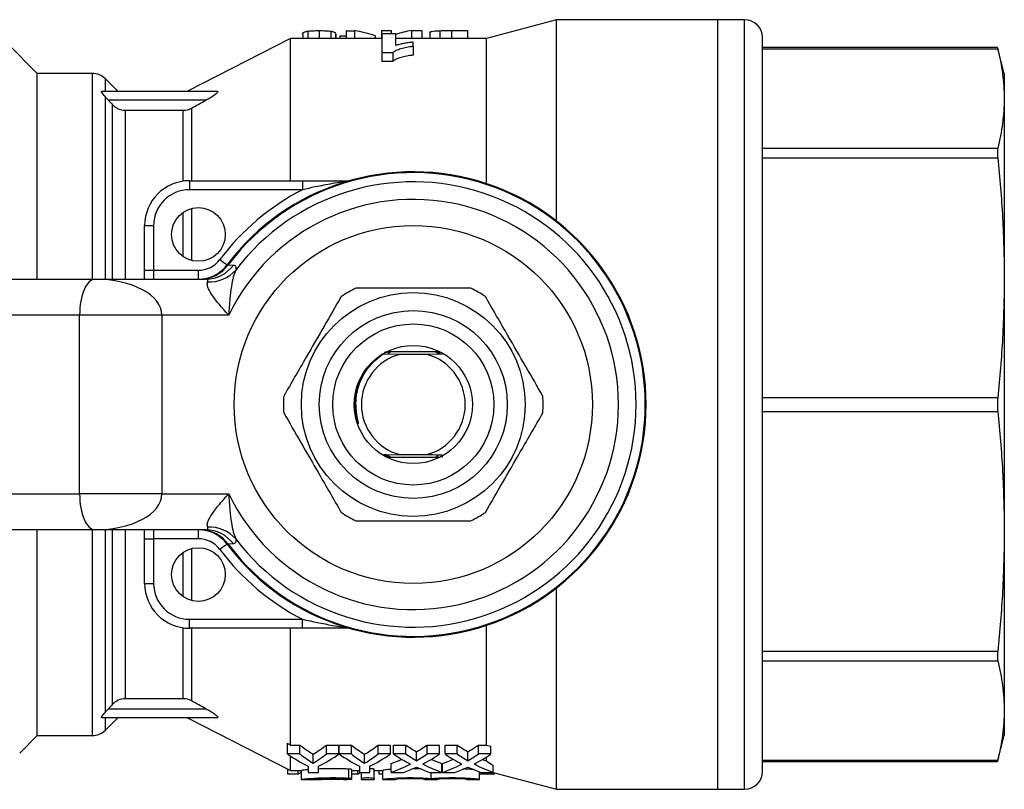
# Model space of a CAD drawing. Extents: x 132 to 275, y 86 to 263.
# Drawn here: x 220 to 275, y 89 to 132 of the extents above; entities that cross this region are included whole.
import ezdxf

# ---------------------------------------------------------------- set-up
doc = ezdxf.new("R2010")
doc.units = 0
doc.layers.get('0').update_dxf_attribs({"linetype": 'CONTINUOUS'})

msp = doc.modelspace()

# ---------------------------------------------------------------- linework, layer by layer
at = {"color": 7, "linetype": 'CONTINUOUS'}
for p, q in [((249.909, 132.19), (245.991, 131.14)), ((258.909, 132.19), (249.909, 132.19)), ((249.909, 120.937), (249.909, 132.19)), ((260.409, 132.19), (258.909, 132.19)), ((258.909, 89.19), (258.909, 132.19)), ((236.013, 131.549), (236.013, 131.14)), ((236.656, 131.58), (236.656, 131.14)), ((237.298, 131.549), (237.298, 131.14)), ((238.159, 131.576), (238.159, 131.14)), ((238.159, 131.576), (238.626, 131.576)), ((238.626, 131.576), (238.626, 131.14)), ((240.134, 131.58), (240.134, 131.14)), ((240.134, 131.58), (240.672, 131.58)), ((240.926, 131.399), (240.157, 131.399)), ((240.157, 131.399), (240.157, 130.356)), ((240.672, 131.58), (240.672, 131.399)), ((240.926, 130.747), (240.926, 131.399)), ((241.814, 131.58), (241.814, 131.14)), ((241.814, 131.58), (242.377, 131.58)), ((242.377, 131.58), (242.377, 131.14)), ((242.826, 131.467), (242.826, 131.14)), ((243.382, 131.576), (243.382, 131.14)), ((244.043, 131.58), (244.935, 131.58)), ((244.935, 131.58), (244.935, 131.14)), ((235.059, 131.14), (229.309, 128.19)), ((240.157, 131.14), (235.059, 131.14)), ((235.059, 123.19), (235.059, 131.14)), ((235.736, 131.365), (235.736, 131.14)), ((237.576, 131.14), (237.576, 131.364)), ((237.8, 131.29), (237.8, 131.14)), ((237.8, 131.29), (238.159, 131.29)), ((239.775, 131.29), (239.775, 131.14)), ((245.991, 131.14), (240.926, 131.14)), ((241.9, 130.707), (241.9, 130.932)), ((245.991, 123.033), (245.991, 131.14)), ((261.409, 110.69), (261.409, 131.19)), ((220.909, 129.19), (219.266, 130.834)), ((240.157, 130.356), (240.774, 130.356)), ((240.157, 130.356), (240.157, 129.856)), ((240.774, 130.356), (240.774, 129.856)), ((241.9, 130.707), (241.9, 130.207)), ((274.525, 130.632), (261.409, 130.632)), ((261.409, 130.556), (274.542, 130.556)), ((274.909, 129.19), (274.523, 130.632)), ((240.774, 129.856), (240.157, 129.856)), ((223.995, 129.19), (220.909, 129.19)), ((220.909, 117.69), (220.909, 129.19)), ((225.409, 128.19), (224.702, 128.897)), ((274.909, 129.19), (274.909, 127.782)), ((224.532, 128.19), (230.954, 128.19)), ((230.338, 127.69), (224.882, 127.69)), ((274.909, 127.782), (274.909, 117.77)), ((225.824, 127.129), (229.068, 127.129)), ((261.409, 125.008), (274.542, 125.008)), ((261.409, 124.467), (274.542, 124.467)), ((229.409, 123.19), (229.409, 122.69)), ((229.409, 123.19), (235.725, 123.19)), ((235.725, 123.19), (235.725, 122.69)), ((235.725, 122.69), (229.409, 122.69)), ((226.909, 120.69), (227.409, 120.69)), ((226.909, 118.19), (226.909, 120.69)), ((227.409, 120.69), (227.409, 118.19)), ((231.509, 118.49), (231.576, 118.502)), ((231.576, 118.502), (231.87, 118.482)), ((211.977, 117.69), (224.144, 117.69)), ((224.144, 117.69), (230.314, 117.69)), ((226.909, 117.69), (226.909, 118.19)), ((226.909, 118.19), (227.409, 118.19)), ((227.409, 118.19), (227.409, 117.69)), ((227.409, 118.19), (229.909, 118.19)), ((229.909, 117.69), (229.909, 118.19)), ((274.909, 117.77), (274.909, 103.61)), ((223.278, 115.69), (213.509, 115.69)), ((223.278, 105.69), (223.278, 115.69)), ((227.874, 115.69), (223.278, 115.69)), ((227.874, 115.69), (227.874, 105.69)), ((231.603, 115.69), (227.874, 115.69)), ((239.809, 113.193), (240.197, 113.496)), ((240.242, 113.5), (240.134, 113.501)), ((240.147, 113.516), (240.27, 113.516)), ((241.154, 113.49), (240.197, 113.496)), ((240.197, 113.496), (240.236, 113.496)), ((240.424, 113.6), (240.292, 113.601)), ((240.367, 113.636), (240.497, 113.637)), ((243.388, 113.64), (240.43, 113.64)), ((240.514, 113.56), (240.573, 113.598)), ((240.555, 113.579), (240.616, 113.617)), ((242.664, 113.49), (241.154, 113.49)), ((243.536, 113.496), (242.664, 113.49)), ((243.151, 113.639), (243.22, 113.6)), ((243.196, 113.62), (243.263, 113.581)), ((243.24, 113.6), (243.304, 113.561)), ((243.282, 113.581), (243.343, 113.542)), ((243.315, 113.64), (243.349, 113.639)), ((243.323, 113.561), (243.382, 113.523)), ((243.356, 113.62), (243.389, 113.619)), ((243.396, 113.6), (243.427, 113.6)), ((243.508, 113.54), (243.589, 113.539)), ((261.409, 111.073), (274.542, 111.073)), ((261.409, 90.19), (261.409, 110.69)), ((261.409, 110.307), (274.542, 110.307)), ((238.745, 109.861), (238.791, 109.716)), ((240.247, 107.884), (241.154, 107.89)), ((240.442, 107.77), (240.411, 107.771)), ((240.476, 107.829), (240.418, 107.867)), ((240.516, 107.809), (240.456, 107.847)), ((240.558, 107.79), (240.495, 107.828)), ((240.6, 107.77), (240.535, 107.809)), ((241.154, 107.89), (242.664, 107.89)), ((243.238, 107.789), (243.18, 107.753)), ((243.285, 107.811), (243.224, 107.773)), ((243.414, 107.79), (243.55, 107.789)), ((240.43, 107.74), (243.388, 107.74)), ((240.483, 107.75), (240.45, 107.751)), ((213.509, 105.69), (223.278, 105.69)), ((227.874, 105.69), (223.278, 105.69)), ((227.874, 105.69), (231.603, 105.69)), ((224.144, 103.69), (211.977, 103.69)), ((220.909, 92.19), (220.909, 103.69)), ((230.314, 103.69), (224.144, 103.69)), ((226.909, 103.19), (226.909, 103.69)), ((227.409, 103.69), (227.409, 103.19)), ((229.909, 103.19), (229.909, 103.69)), ((274.909, 103.61), (274.909, 93.598)), ((226.909, 103.19), (227.409, 103.19)), ((226.909, 100.69), (226.909, 103.19)), ((229.909, 103.19), (227.409, 103.19)), ((227.409, 103.19), (227.409, 100.69)), ((231.576, 102.878), (231.509, 102.89)), ((231.87, 102.898), (231.576, 102.878)), ((226.909, 100.69), (227.409, 100.69)), ((249.909, 89.19), (249.909, 100.443)), ((229.409, 98.69), (235.725, 98.69)), ((229.409, 98.19), (229.409, 98.69)), ((235.725, 98.19), (235.725, 98.69)), ((235.725, 98.19), (229.409, 98.19)), ((235.059, 91.665), (235.059, 98.19)), ((245.991, 91.665), (245.991, 98.347)), ((261.409, 96.913), (274.542, 96.913)), ((261.409, 96.372), (274.542, 96.372)), ((229.068, 94.251), (225.824, 94.251)), ((224.882, 93.69), (230.338, 93.69)), ((274.909, 93.598), (274.909, 92.19)), ((230.954, 93.19), (224.532, 93.19)), ((224.702, 92.483), (225.409, 93.19)), ((229.309, 93.19), (235.059, 90.24)), ((219.933, 91.214), (220.909, 92.19)), ((220.909, 92.19), (223.995, 92.19)), ((274.523, 90.748), (274.909, 92.19)), ((234.887, 91.165), (234.887, 91.76)), ((235.059, 91.665), (235.578, 91.665)), ((235.578, 91.165), (235.578, 91.665)), ((237.068, 91.665), (237.759, 91.665)), ((237.068, 91.165), (237.068, 91.665)), ((237.759, 91.165), (237.759, 91.665)), ((237.769, 91.665), (238.449, 91.665)), ((237.769, 91.165), (237.769, 91.665)), ((238.449, 91.165), (238.449, 91.665)), ((239.94, 91.665), (240.631, 91.665)), ((239.94, 91.165), (239.94, 91.665)), ((240.631, 91.165), (240.631, 91.665)), ((240.81, 91.665), (241.496, 91.665)), ((240.81, 91.165), (240.81, 91.665)), ((241.496, 91.165), (241.496, 91.665)), ((242.089, 90.789), (242.089, 91.289)), ((242.682, 91.665), (243.368, 91.665)), ((242.682, 91.165), (242.682, 91.665)), ((243.368, 91.165), (243.368, 91.665)), ((243.682, 91.665), (244.367, 91.665)), ((243.682, 91.165), (243.682, 91.665)), ((244.367, 91.165), (244.367, 91.665)), ((244.961, 90.789), (244.961, 91.289)), ((245.554, 91.665), (245.991, 91.665)), ((245.554, 91.165), (245.554, 91.665)), ((245.991, 91.665), (246.239, 91.593)), ((246.239, 91.165), (246.239, 91.593)), ((235.578, 91.165), (234.887, 91.165)), ((235.059, 90.24), (235.059, 91.047)), ((236.321, 90.653), (236.321, 91.153)), ((237.759, 91.165), (237.068, 91.165)), ((238.449, 91.165), (237.769, 91.165)), ((239.193, 90.653), (239.193, 91.153)), ((240.631, 91.165), (239.94, 91.165)), ((241.496, 91.165), (240.81, 91.165)), ((243.368, 91.165), (242.682, 91.165)), ((244.367, 91.165), (243.682, 91.165)), ((246.239, 91.165), (245.554, 91.165)), ((245.991, 90.78), (245.991, 91)), ((261.409, 90.824), (274.542, 90.824)), ((261.409, 90.748), (274.525, 90.748)), ((234.909, 90.042), (234.909, 90.317)), ((235.059, 90.24), (235.702, 90.24)), ((235.48, 90.042), (235.48, 90.24)), ((235.654, 90.243), (235.654, 89.74)), ((236.031, 90.486), (236.031, 90.135)), ((236.614, 90.135), (236.614, 90.485)), ((238.315, 89.818), (238.315, 90.318)), ((238.483, 89.794), (238.483, 90.294)), ((238.483, 90.24), (238.903, 90.24)), ((238.817, 90.042), (238.817, 90.24)), ((238.903, 90.486), (238.903, 90.135)), ((239.486, 90.135), (239.486, 90.485)), ((239.715, 89.81), (239.715, 90.31)), ((239.715, 90.24), (240.215, 90.24)), ((240.007, 90.042), (240.007, 90.24)), ((240.215, 89.747), (240.215, 90.247)), ((240.675, 90.135), (240.675, 90.635)), ((243.502, 90.135), (243.502, 90.635)), ((243.547, 90.135), (243.547, 90.635)), ((245.602, 89.747), (245.602, 90.166)), ((246.374, 90.135), (246.374, 90.53)), ((235.48, 90.042), (234.909, 90.042)), ((235.654, 89.74), (236.404, 89.74)), ((235.697, 89.741), (235.662, 89.74)), ((236.031, 90.135), (236.614, 90.135)), ((238.817, 90.042), (238.483, 90.042)), ((238.483, 89.76), (238.483, 89.793)), ((238.903, 90.135), (239.486, 90.135)), ((239.015, 89.81), (239.015, 90.135)), ((239.015, 89.74), (239.015, 89.81)), ((239.015, 89.74), (239.715, 89.74)), ((239.715, 89.81), (239.715, 89.74)), ((240.215, 90.042), (240.007, 90.042)), ((240.215, 89.74), (240.215, 89.747)), ((240.215, 89.74), (240.915, 89.74)), ((240.675, 90.135), (241.361, 90.135)), ((240.915, 89.747), (240.915, 89.74)), ((242.559, 89.74), (242.559, 89.747)), ((242.559, 89.74), (243.259, 89.74)), ((242.817, 90.135), (243.502, 90.135)), ((242.909, 89.795), (242.909, 90.135)), ((243.259, 89.747), (243.259, 89.74)), ((243.547, 90.135), (244.233, 90.135)), ((244.902, 89.74), (244.902, 89.747)), ((244.902, 89.74), (245.602, 89.74)), ((246.45, 90.042), (245.602, 90.042)), ((245.602, 89.747), (245.602, 89.74)), ((245.688, 90.135), (246.374, 90.135)), ((246.374, 90.137), (249.909, 89.19)), ((246.45, 90.042), (246.45, 90.117)), ((249.909, 89.19), (258.909, 89.19)), ((258.909, 89.19), (260.409, 89.19))]:
    msp.add_line(p, q, dxfattribs=at)
at = {"color": 8, "linetype": 'CONTINUOUS'}
for p, q in [((260.409, 110.69), (260.409, 132.19)), ((244.043, 131.58), (244.043, 131.14)), ((237.576, 131.366), (237.576, 131.14)), ((224.702, 128.897), (224.702, 128.19)), ((224.702, 127.895), (224.702, 117.69)), ((225.116, 117.69), (225.116, 127.441)), ((225.824, 127.129), (225.824, 117.69)), ((229.068, 123.167), (229.068, 127.129)), ((229.524, 127.247), (229.524, 123.19)), ((229.524, 121.64), (229.524, 118.74)), ((229.068, 118.948), (229.068, 121.432)), ((260.409, 89.19), (260.409, 110.69)), ((224.702, 103.69), (224.702, 93.485)), ((225.116, 93.939), (225.116, 103.69)), ((225.824, 103.69), (225.824, 94.251)), ((229.068, 99.948), (229.068, 102.432)), ((229.524, 102.64), (229.524, 99.74)), ((229.068, 94.251), (229.068, 98.213)), ((229.524, 98.19), (229.524, 94.133)), ((224.702, 93.19), (224.702, 92.483)), ((237.951, 89.749), (237.951, 89.775))]:
    msp.add_line(p, q, dxfattribs=at)
at = {"color": 8, "linetype": 'CONTINUOUS', "flags": 128}
for points in [[(223.995, 128.19), (223.995, 128.625), (223.995, 128.938), (223.995, 129.127), (223.995, 129.19)], [(223.995, 117.69), (223.995, 119.077), (223.995, 120.456), (223.995, 121.762), (223.995, 122.988), (223.995, 124.124), (223.995, 125.162), (223.995, 126.094), (223.995, 126.913), (223.995, 127.613), (223.995, 128.19)], [(223.995, 93.19), (223.995, 93.767), (223.995, 94.467), (223.995, 95.286), (223.995, 96.218), (223.995, 97.256), (223.995, 98.392), (223.995, 99.618), (223.995, 100.924), (223.995, 102.303), (223.995, 103.69)], [(223.995, 92.19), (223.995, 92.253), (223.995, 92.442), (223.995, 92.755), (223.995, 93.19)]]:
    msp.add_lwpolyline(points, dxfattribs=at)
at = {"color": 7, "linetype": 'CONTINUOUS', "flags": 128}
for points in [[(231.109, 118.79), (231.187, 118.731), (231.262, 118.675), (231.332, 118.623), (231.392, 118.578), (231.442, 118.541), (231.479, 118.513), (231.502, 118.496), (231.509, 118.49)], [(231.509, 102.89), (231.502, 102.884), (231.479, 102.867), (231.442, 102.839), (231.392, 102.802), (231.332, 102.757), (231.262, 102.705), (231.187, 102.649), (231.109, 102.59)]]:
    msp.add_lwpolyline(points, dxfattribs=at)
at = {"color": 7, "linetype": 'CONTINUOUS'}
for centre, radius in [((229.909, 120.19), 1.5), ((241.909, 110.69), 10), ((241.909, 110.69), 6.25), ((241.909, 110.69), 5.25), ((241.909, 110.69), 4.5), ((241.909, 110.69), 3.3), ((229.909, 101.19), 1.5)]:
    msp.add_circle(centre, radius, dxfattribs=at)
for centre, radius, start, end in [((260.409, 131.19), 1, 0, 90), ((223.995, 128.19), 1, 45, 90), ((229.409, 120.69), 2.5, 90, 180), ((241.909, 110.69), 13, 216.8699, 143.1301), ((241.909, 110.69), 12.954, 217.0889, 142.9111), ((229.409, 120.69), 2, 90, 180), ((241.909, 110.69), 13.5, 117.266, 143.1301), ((241.909, 110.69), 12.44, 217.1365, 142.8635), ((241.909, 110.69), 11.456, 205.8787, 154.1213), ((229.909, 119.69), 1.5, 270, 323.1301), ((229.909, 119.69), 2, 270, 323.1301), ((229.998, 119.629), 1.939, 270.1967, 324.4769), ((230.308, 119.627), 1.937, 270.1935, 323.7795), ((230.511, 119.523), 1.986, 267.4188, 318.2215), ((241.909, 110.69), 7.25, 116.2916, 123.7084), ((241.909, 110.69), 7.25, 56.2916, 63.7084), ((241.909, 110.69), 2.9, 105.0902, 254.9098), ((241.909, 110.69), 2.9, 285.0902, 74.9098), ((241.909, 110.69), 7.25, 176.2916, 183.7084), ((241.909, 110.69), 7.25, 356.2916, 3.7084), ((241.909, 110.69), 7.25, 236.2916, 243.7084), ((241.909, 110.69), 7.25, 296.2916, 303.7084), ((229.909, 101.69), 2, 36.8699, 90), ((229.998, 101.751), 1.939, 35.5231, 89.8033), ((230.308, 101.753), 1.937, 36.2205, 89.8065), ((230.511, 101.857), 1.986, 41.7785, 92.5812), ((229.909, 101.69), 1.5, 36.8699, 90), ((241.909, 110.69), 13.5, 216.8699, 242.734), ((229.409, 100.69), 2.5, 180, 270), ((229.409, 100.69), 2, 180, 270), ((223.995, 93.19), 1, 270, 315), ((260.409, 90.19), 1, 270, 0)]:
    msp.add_arc(centre, radius, start, end, dxfattribs=at)
for centre, major_axis, ratio, start_param, end_param in [((237.767, 111.19), (0, 20.45), 0.532683, 6.097814, 6.204217), ((242.578, 111.19), (0, 20.45), 0.48685, 0.076767, 0.16667), ((224.144, 115.69), (0, 2), 0.432903, 6.283181, 7.853982), ((224.144, 115.69), (3.73, 0), 0.536127, 0, 1.570795), ((224.144, 105.69), (0, 2), 0.432903, 1.570796, 3.141597), ((224.144, 105.69), (3.73, 0), 0.536127, 4.71239, 6.283185), ((239.405, 110.69), (0, 20.45), 0.510342, 2.766081, 2.841645), ((233.226, 110.69), (0, 20.45), 0.512266, 3.44154, 3.517104), ((242.277, 110.69), (0, 20.45), 0.510342, 2.766081, 2.841645), ((236.098, 110.69), (0, 20.45), 0.512266, 3.44154, 3.517104), ((245.794, 110.69), (0, 20.45), 0.573171, 2.766081, 2.81993), ((238.383, 110.69), (0, 20.45), 0.573171, 3.463255, 3.517104), ((248.666, 110.69), (0, 20.45), 0.573171, 2.766081, 2.81993), ((241.255, 110.69), (0, 20.45), 0.573171, 3.463255, 3.517104), ((239.121, 110.19), (0, 20.45), 0.564511, 2.766081, 2.870659), ((239.405, 110.19), (0, 20.45), 0.510342, 2.766081, 2.841645), ((233.226, 110.19), (0, 20.45), 0.512266, 3.44154, 3.517104), ((233.535, 110.19), (0, 20.45), 0.563147, 3.412277, 3.517104), ((241.966, 110.19), (0, 20.45), 0.559577, 2.766081, 2.870659), ((242.277, 110.19), (0, 20.45), 0.510342, 2.766081, 2.841645), ((236.098, 110.19), (0, 20.45), 0.512266, 3.44154, 3.517104), ((236.407, 110.19), (0, 20.45), 0.563147, 3.412277, 3.517104), ((238.382, 110.69), (0, 20.45), 0.573413, 3.338461, 3.390277), ((245.109, 110.19), (0, 20.45), 0.573207, 2.766081, 2.850604), ((245.794, 110.19), (0, 20.45), 0.573171, 2.766081, 2.81993), ((238.383, 110.19), (0, 20.45), 0.573171, 3.463255, 3.517104), ((239.069, 110.19), (0, 20.45), 0.573207, 3.432581, 3.517104), ((245.796, 110.69), (0, 20.45), 0.573413, 2.892909, 2.944724), ((241.254, 110.69), (0, 20.45), 0.573413, 3.338461, 3.390277), ((247.981, 110.19), (0, 20.45), 0.573207, 2.766081, 2.850604), ((248.666, 110.19), (0, 20.45), 0.573171, 2.766081, 2.81993), ((241.255, 110.19), (0, 20.45), 0.573171, 3.463255, 3.517104), ((241.94, 110.19), (0, 20.45), 0.573207, 3.432581, 3.517104), ((248.668, 110.69), (0, 20.45), 0.573413, 2.892909, 2.911267), ((250.578, 110.69), (0, 21.422), 0.580304, 2.763663, 2.796637), ((238.382, 110.19), (0, 20.45), 0.573413, 3.338461, 3.432581), ((239.068, 110.19), (0, 20.45), 0.573164, 3.338461, 3.402222), ((245.109, 110.19), (0, 20.45), 0.573164, 2.880963, 2.944724), ((245.796, 110.19), (0, 20.45), 0.573413, 2.850604, 2.944724), ((241.254, 110.19), (0, 20.45), 0.573413, 3.338461, 3.432581), ((241.94, 110.19), (0, 20.45), 0.573164, 3.338461, 3.402222), ((247.981, 110.19), (0, 20.45), 0.573164, 2.880963, 2.944724), ((248.668, 110.19), (0, 20.45), 0.573413, 2.850604, 2.944724), ((234.528, 110.19), (0, 20.45), 0.272091, 3.313589, 3.34545), ((237.775, 110.19), (0, 20.45), 0.297676, 3.313589, 3.338461)]:
    msp.add_ellipse(centre, major_axis=major_axis, ratio=ratio, start_param=start_param, end_param=end_param, dxfattribs=at)
for points, knots in [([(235.736, 131.365), (235.738, 131.405), (235.747, 131.441), (235.802, 131.487), (235.827, 131.502), (235.882, 131.521), (235.902, 131.527), (235.951, 131.539), (235.982, 131.544), (236.013, 131.549)], [0, 0, 0, 0, 0.5, 0.5, 0.75, 0.75, 0.875, 0.875, 1, 1, 1, 1]), ([(236.013, 131.549), (236.049, 131.554), (236.087, 131.559), (236.177, 131.566), (236.228, 131.57), (236.34, 131.575), (236.4, 131.577), (236.527, 131.579), (236.591, 131.58), (236.656, 131.58)], [0, 0, 0, 0, 0.25, 0.25, 0.5, 0.5, 0.75, 0.75, 1, 1, 1, 1]), ([(236.656, 131.58), (236.72, 131.58), (236.784, 131.579), (236.907, 131.577), (236.968, 131.575), (237.08, 131.57), (237.131, 131.567), (237.223, 131.559), (237.261, 131.554), (237.298, 131.549)], [0, 0, 0, 0, 0.25, 0.25, 0.5, 0.5, 0.75, 0.75, 1, 1, 1, 1]), ([(237.298, 131.549), (237.329, 131.544), (237.36, 131.539), (237.409, 131.528), (237.429, 131.522), (237.483, 131.503), (237.509, 131.488), (237.564, 131.442), (237.574, 131.406), (237.576, 131.366)], [0, 0, 0, 0, 0.125, 0.125, 0.25, 0.25, 0.5, 0.5, 1, 1, 1, 1]), ([(242.826, 131.467), (242.828, 131.481), (242.833, 131.493), (242.869, 131.517), (242.898, 131.528), (242.988, 131.547), (243.047, 131.555), (243.156, 131.565), (243.195, 131.568), (243.284, 131.572), (243.332, 131.574), (243.382, 131.576)], [0, 0, 0, 0, 0.25, 0.25, 0.5, 0.5, 0.75, 0.75, 0.875, 0.875, 1, 1, 1, 1]), ([(243.382, 131.576), (243.488, 131.578), (243.6, 131.579), (243.821, 131.58), (243.932, 131.58), (244.043, 131.58)], [0, 0, 0, 0, 0.5, 0.5, 1, 1, 1, 1]), ([(241.9, 130.932), (241.808, 130.922), (241.717, 130.912), (241.541, 130.887), (241.456, 130.873), (241.292, 130.842), (241.213, 130.825), (241.064, 130.788), (240.994, 130.768), (240.926, 130.747)], [0, 0, 0, 0, 0.25, 0.25, 0.5, 0.5, 0.75, 0.75, 1, 1, 1, 1]), ([(240.774, 130.356), (240.796, 130.379), (240.821, 130.4), (240.881, 130.441), (240.915, 130.46), (241.028, 130.516), (241.121, 130.548), (241.322, 130.604), (241.428, 130.63), (241.598, 130.664), (241.656, 130.674), (241.775, 130.693), (241.838, 130.7), (241.9, 130.707)], [0, 0, 0, 0, 0.125, 0.125, 0.25, 0.25, 0.5, 0.5, 0.75, 0.75, 0.875, 0.875, 1, 1, 1, 1]), ([(274.525, 130.623), (274.526, 130.621), (274.527, 130.618), (274.538, 130.571), (274.542, 130.556)], [0, 0, 0, 0, 0.666689, 1, 1, 1, 1]), ([(274.542, 130.556), (274.648, 130.095), (274.859, 129.172), (274.893, 128.245), (274.909, 127.782)], [0, 0, 0, 0, 0.499425, 1, 1, 1, 1]), ([(241.9, 130.207), (241.838, 130.2), (241.775, 130.193), (241.656, 130.174), (241.598, 130.164), (241.429, 130.13), (241.323, 130.105), (241.123, 130.049), (241.032, 130.017), (240.916, 129.961), (240.882, 129.942), (240.821, 129.901), (240.796, 129.879), (240.774, 129.856)], [0, 0, 0, 0, 0.125, 0.125, 0.25, 0.25, 0.5, 0.5, 0.75, 0.75, 0.875, 0.875, 1, 1, 1, 1]), ([(224.702, 127.895), (224.671, 127.935), (224.64, 127.971), (224.58, 128.038), (224.552, 128.07), (224.507, 128.126), (224.492, 128.15), (224.493, 128.183), (224.509, 128.19), (224.532, 128.19)], [0, 0, 0, 0, 0.25, 0.25, 0.5, 0.5, 0.75, 0.75, 1, 1, 1, 1]), ([(230.954, 128.19), (230.978, 128.19), (230.995, 128.185), (231.004, 128.161), (230.995, 128.142), (230.959, 128.098), (230.932, 128.073), (230.872, 128.024), (230.839, 127.999), (230.733, 127.923), (230.657, 127.875), (230.501, 127.78), (230.42, 127.734), (230.338, 127.69)], [0, 0, 0, 0, 0.125, 0.125, 0.25, 0.25, 0.375, 0.375, 0.5, 0.5, 0.75, 0.75, 1, 1, 1, 1]), ([(274.909, 127.782), (274.893, 127.319), (274.859, 126.393), (274.648, 125.47), (274.542, 125.008)], [0, 0, 0, 0, 0.499379, 1, 1, 1, 1]), ([(225.116, 127.441), (225.208, 127.344), (225.317, 127.265), (225.559, 127.158), (225.69, 127.129), (225.824, 127.129)], [0, 0, 0, 0, 0.5, 0.5, 1, 1, 1, 1]), ([(274.542, 125.008), (274.534, 124.956), (274.518, 124.854), (274.525, 124.644), (274.539, 124.506), (274.542, 124.467)], [0, 0, 0, 0, 0.416565, 0.833492, 1, 1, 1, 1]), ([(274.542, 124.467), (274.648, 123.354), (274.859, 121.126), (274.893, 118.889), (274.909, 117.77)], [0, 0, 0, 0, 0.499424, 1, 1, 1, 1]), ([(235.725, 123.19), (236.029, 123.19), (236.639, 123.19), (237.426, 123.19), (237.982, 123.19), (238.249, 123.19), (238.325, 123.19), (238.339, 123.19)], [0, 0, 0, 0, 0.326967, 0.653819, 0.868035, 0.975441, 1, 1, 1, 1]), ([(238.269, 123.17), (238.269, 123.17), (238.268, 123.17), (238.255, 123.168), (238.219, 123.163), (238.111, 123.147), (237.831, 123.104), (237.252, 123.007), (236.515, 122.865), (235.958, 122.742), (235.725, 122.69)], [0, 0, 0, 0, 0.005636, 0.017395, 0.032628, 0.065861, 0.15964, 0.364396, 0.734453, 1, 1, 1, 1]), ([(231.87, 118.482), (231.901, 118.476), (231.999, 118.455), (231.995, 118.304), (231.992, 118.2)], [0, 0, 0, 0, 0.315975, 1, 1, 1, 1]), ([(230.422, 117.54), (230.433, 117.582), (230.448, 117.642), (230.396, 117.683), (230.346, 117.687), (230.314, 117.69)], [0, 0, 0, 0, 0.480558, 0.677081, 1, 1, 1, 1]), ([(231.992, 118.2), (231.943, 118.077), (231.838, 117.814), (231.742, 117.257), (231.659, 116.546), (231.62, 116), (231.603, 115.694), (231.603, 115.69)], [0, 0, 0, 0, 0.191012, 0.405727, 0.665367, 0.995168, 1, 1, 1, 1]), ([(274.909, 117.77), (274.893, 116.653), (274.859, 114.416), (274.648, 112.188), (274.542, 111.073)], [0, 0, 0, 0, 0.499379, 1, 1, 1, 1]), ([(231.603, 115.69), (231.6, 115.693), (231.498, 115.8), (231.301, 116.012), (230.97, 116.398), (230.645, 116.83), (230.464, 117.168), (230.395, 117.398), (230.411, 117.48), (230.422, 117.54)], [0, 0, 0, 0, 0.004206, 0.162546, 0.318016, 0.572866, 0.790776, 0.849713, 1, 1, 1, 1]), ([(245.121, 117.19), (244.403, 117.19), (243.066, 117.19), (241.039, 117.19), (239.62, 117.19), (238.844, 117.19), (238.698, 117.19)], [0, 0, 0, 0, 0.338594, 0.630605, 0.930487, 1, 1, 1, 1]), ([(237.886, 116.721), (237.569, 116.171), (236.926, 115.059), (236.052, 113.545), (235.298, 112.239), (234.883, 111.52), (234.675, 111.159)], [0, 0, 0, 0, 0.2997735, 0.6065688, 0.8023384, 1, 1, 1, 1]), ([(249.144, 111.159), (248.827, 111.709), (248.185, 112.821), (247.311, 114.335), (246.556, 115.641), (246.141, 116.36), (245.933, 116.721)], [0, 0, 0, 0, 0.2997734, 0.6065688, 0.8023383, 1, 1, 1, 1]), ([(243.349, 113.623), (243.314, 113.623), (243.262, 113.623), (243.213, 113.622), (243.196, 113.622), (243.191, 113.621), (243.196, 113.621), (243.211, 113.621), (243.248, 113.62), (243.3, 113.62), (243.341, 113.62), (243.356, 113.62)], [0, 0, 0, 0, 0.262696, 0.39442, 0.447377, 0.500816, 0.54883, 0.605591, 0.698022, 0.887703, 1, 1, 1, 1]), ([(238.791, 109.716), (238.8, 109.696), (238.815, 109.666), (238.834, 109.635), (238.844, 109.625), (238.848, 109.623), (238.85, 109.623), (238.851, 109.624), (238.853, 109.625), (238.854, 109.629), (238.854, 109.647), (238.842, 109.716), (238.776, 109.99), (238.701, 110.446), (238.711, 111.229), (238.914, 111.967), (239.318, 112.685), (239.628, 113.005), (239.809, 113.193)], [0, 0, 0, 0, 0.016856, 0.025307, 0.027426, 0.028308, 0.028846, 0.029387, 0.02988, 0.030758, 0.033158, 0.043315, 0.083552, 0.244608, 0.387168, 0.667739, 0.80553, 1, 1, 1, 1]), ([(274.542, 111.073), (274.534, 110.968), (274.518, 110.759), (274.525, 110.49), (274.539, 110.348), (274.542, 110.307)], [0, 0, 0, 0, 0.416565, 0.833492, 1, 1, 1, 1]), ([(234.675, 110.221), (234.992, 109.671), (235.634, 108.559), (236.508, 107.045), (237.262, 105.739), (237.677, 105.02), (237.886, 104.659)], [0, 0, 0, 0, 0.2997734, 0.6065688, 0.8023383, 1, 1, 1, 1]), ([(245.933, 104.659), (246.25, 105.209), (246.892, 106.321), (247.766, 107.835), (248.521, 109.141), (248.936, 109.86), (249.144, 110.221)], [0, 0, 0, 0, 0.2997735, 0.6065688, 0.8023384, 1, 1, 1, 1]), ([(274.542, 110.307), (274.648, 109.195), (274.859, 106.966), (274.893, 104.73), (274.909, 103.61)], [0, 0, 0, 0, 0.499425, 1, 1, 1, 1]), ([(240.265, 107.866), (240.294, 107.867), (240.334, 107.867), (240.376, 107.867), (240.395, 107.868), (240.401, 107.868), (240.398, 107.869), (240.386, 107.869), (240.357, 107.87), (240.311, 107.87), (240.275, 107.87), (240.259, 107.87)], [0, 0, 0, 0, 0.241811, 0.336574, 0.43212, 0.491782, 0.551684, 0.608178, 0.702321, 0.869989, 1, 1, 1, 1]), ([(240.3, 107.846), (240.329, 107.847), (240.37, 107.847), (240.413, 107.848), (240.432, 107.848), (240.439, 107.848), (240.437, 107.849), (240.425, 107.849), (240.398, 107.85), (240.351, 107.85), (240.312, 107.85), (240.293, 107.85)], [0, 0, 0, 0, 0.241924, 0.335444, 0.429716, 0.48771, 0.545973, 0.600198, 0.689008, 0.847542, 1, 1, 1, 1]), ([(240.335, 107.827), (240.365, 107.827), (240.407, 107.827), (240.45, 107.828), (240.47, 107.828), (240.478, 107.828), (240.476, 107.829), (240.466, 107.829), (240.44, 107.83), (240.392, 107.83), (240.351, 107.83), (240.329, 107.83)], [0, 0, 0, 0, 0.2415002, 0.3341963, 0.427625, 0.4838914, 0.5404572, 0.5924453, 0.6759922, 0.8252948, 1, 1, 1, 1]), ([(240.372, 107.807), (240.403, 107.807), (240.444, 107.807), (240.489, 107.808), (240.51, 107.808), (240.518, 107.808), (240.517, 107.809), (240.507, 107.809), (240.483, 107.81), (240.434, 107.81), (240.391, 107.81), (240.365, 107.81)], [0, 0, 0, 0, 0.240345, 0.332893, 0.426158, 0.48058, 0.535328, 0.585116, 0.663558, 0.803835, 1, 1, 1, 1]), ([(240.41, 107.787), (240.442, 107.787), (240.484, 107.787), (240.53, 107.788), (240.55, 107.788), (240.56, 107.788), (240.56, 107.789), (240.551, 107.789), (240.529, 107.79), (240.48, 107.79), (240.433, 107.79), (240.403, 107.79)], [0, 0, 0, 0, 0.24453, 0.332351, 0.420755, 0.473999, 0.527621, 0.575389, 0.647258, 0.774428, 1, 1, 1, 1]), ([(240.45, 107.767), (240.483, 107.767), (240.533, 107.767), (240.581, 107.768), (240.599, 107.768), (240.605, 107.769), (240.601, 107.769), (240.586, 107.769), (240.549, 107.77), (240.498, 107.77), (240.458, 107.77), (240.442, 107.77)], [0, 0, 0, 0, 0.2562294, 0.3845751, 0.4411227, 0.4982266, 0.5484713, 0.6059447, 0.6983168, 0.8849966, 1, 1, 1, 1]), ([(242.664, 107.89), (242.894, 107.889), (243.19, 107.887), (243.459, 107.885), (243.519, 107.885)], [0, 0, 0, 0, 0.776771, 1, 1, 1, 1]), ([(240.49, 107.747), (240.526, 107.747), (240.58, 107.747), (240.631, 107.748), (240.647, 107.748), (240.65, 107.749), (240.645, 107.749), (240.629, 107.749), (240.589, 107.75), (240.537, 107.75), (240.496, 107.75), (240.483, 107.75)], [0, 0, 0, 0, 0.2696436, 0.4050483, 0.4552841, 0.5059593, 0.5514011, 0.6084761, 0.7038514, 0.9044769, 1, 1, 1, 1]), ([(230.422, 103.84), (230.411, 103.9), (230.395, 103.982), (230.464, 104.212), (230.645, 104.55), (230.97, 104.982), (231.301, 105.368), (231.498, 105.58), (231.6, 105.687), (231.603, 105.69)], [0, 0, 0, 0, 0.150287, 0.209224, 0.427134, 0.681984, 0.837454, 0.995794, 1, 1, 1, 1]), ([(231.603, 105.69), (231.603, 105.686), (231.62, 105.38), (231.659, 104.834), (231.742, 104.123), (231.838, 103.566), (231.943, 103.303), (231.992, 103.18)], [0, 0, 0, 0, 0.004832, 0.334633, 0.594273, 0.808988, 1, 1, 1, 1]), ([(238.698, 104.19), (238.844, 104.19), (239.604, 104.19), (241.022, 104.19), (243.05, 104.19), (244.403, 104.19), (245.121, 104.19)], [0, 0, 0, 0, 0.069513, 0.361881, 0.661405, 1, 1, 1, 1]), ([(230.314, 103.69), (230.359, 103.696), (230.423, 103.705), (230.447, 103.764), (230.431, 103.812), (230.422, 103.84)], [0, 0, 0, 0, 0.482599, 0.690231, 1, 1, 1, 1]), ([(274.909, 103.61), (274.893, 102.494), (274.859, 100.257), (274.648, 98.029), (274.542, 96.913)], [0, 0, 0, 0, 0.499379, 1, 1, 1, 1]), ([(231.992, 103.18), (231.998, 103.127), (232.015, 102.96), (231.929, 102.923), (231.87, 102.898)], [0, 0, 0, 0, 0.3129054, 1, 1, 1, 1]), ([(235.725, 98.69), (236.283, 98.57), (237.022, 98.411), (237.832, 98.276), (238.111, 98.233), (238.218, 98.218), (238.254, 98.212), (238.268, 98.21), (238.269, 98.21), (238.269, 98.21)], [0, 0, 0, 0, 0.635386, 0.840269, 0.934107, 0.967361, 0.98099, 0.994361, 1, 1, 1, 1]), ([(238.339, 98.19), (238.325, 98.19), (238.249, 98.19), (237.982, 98.19), (237.43, 98.19), (236.643, 98.19), (236.034, 98.19), (235.725, 98.19)], [0, 0, 0, 0, 0.024563, 0.131987, 0.346239, 0.668402, 1, 1, 1, 1]), ([(274.542, 96.913), (274.534, 96.817), (274.518, 96.624), (274.525, 96.454), (274.539, 96.39), (274.542, 96.372)], [0, 0, 0, 0, 0.416565, 0.833492, 1, 1, 1, 1]), ([(274.542, 96.372), (274.648, 95.911), (274.859, 94.988), (274.893, 94.062), (274.909, 93.598)], [0, 0, 0, 0, 0.499424, 1, 1, 1, 1]), ([(224.532, 93.19), (224.509, 93.19), (224.493, 93.197), (224.492, 93.229), (224.507, 93.254), (224.551, 93.309), (224.58, 93.341), (224.64, 93.409), (224.671, 93.445), (224.702, 93.485)], [0, 0, 0, 0, 0.25, 0.25, 0.5, 0.5, 0.75, 0.75, 1, 1, 1, 1]), ([(230.338, 93.69), (230.42, 93.646), (230.5, 93.6), (230.655, 93.506), (230.732, 93.457), (230.838, 93.382), (230.871, 93.357), (230.931, 93.308), (230.958, 93.283), (230.995, 93.239), (231.004, 93.22), (230.995, 93.195), (230.978, 93.19), (230.954, 93.19)], [0, 0, 0, 0, 0.25, 0.25, 0.5, 0.5, 0.625, 0.625, 0.75, 0.75, 0.875, 0.875, 1, 1, 1, 1]), ([(274.909, 93.598), (274.893, 93.136), (274.859, 92.209), (274.648, 91.286), (274.542, 90.824)], [0, 0, 0, 0, 0.499379, 1, 1, 1, 1]), ([(274.542, 90.824), (274.532, 90.785), (274.52, 90.738), (274.525, 90.754), (274.525, 90.757)], [0, 0, 0, 0, 0.832395, 1, 1, 1, 1]), ([(236.031, 90.286), (236.013, 90.285), (235.854, 90.273), (235.699, 90.253), (235.678, 90.246), (235.668, 90.243)], [0, 0, 0, 0, 0.065055, 0.575998, 1, 1, 1, 1]), ([(238.315, 90.318), (238.236, 90.322), (237.985, 90.335), (237.506, 90.345), (236.986, 90.341), (236.714, 90.327), (236.614, 90.323)], [0, 0, 0, 0, 0.1513771, 0.4812861, 0.8097288, 1, 1, 1, 1]), ([(238.479, 90.294), (238.479, 90.296), (238.479, 90.301), (238.433, 90.309), (238.371, 90.315), (238.327, 90.318), (238.315, 90.318)], [0, 0, 0, 0, 0.226792, 0.5573, 0.887777, 1, 1, 1, 1]), ([(239.715, 90.31), (239.714, 90.313), (239.709, 90.318), (239.665, 90.327), (239.588, 90.336), (239.519, 90.339), (239.486, 90.34)], [0, 0, 0, 0, 0.191248, 0.469732, 0.748135, 1, 1, 1, 1]), ([(240.675, 90.304), (240.565, 90.294), (240.344, 90.275), (240.227, 90.255), (240.218, 90.249), (240.215, 90.247)], [0, 0, 0, 0, 0.420714, 0.843849, 1, 1, 1, 1]), ([(242.34, 90.329), (242.26, 90.333), (242.112, 90.34), (241.943, 90.34), (241.866, 90.34)], [0, 0, 0, 0, 0.537722, 1, 1, 1, 1]), ([(245.309, 90.289), (245.301, 90.29), (245.215, 90.3), (245.002, 90.317), (244.775, 90.325), (244.707, 90.328)], [0, 0, 0, 0, 0.066231, 0.71967, 1, 1, 1, 1]), ([(235.674, 89.744), (235.676, 89.746), (235.68, 89.751), (235.913, 89.778), (236.313, 89.81), (236.844, 89.837), (237.434, 89.846), (237.943, 89.837), (238.215, 89.823), (238.315, 89.818)], [0, 0, 0, 0, 0.113296, 0.2719, 0.43105, 0.59056, 0.749648, 0.908064, 1, 1, 1, 1]), ([(237.951, 89.775), (237.844, 89.778), (237.631, 89.784), (237.269, 89.785), (236.927, 89.778), (236.635, 89.766), (236.439, 89.753), (236.347, 89.744), (236.363, 89.743), (236.366, 89.743)], [0, 0, 0, 0, 0.159037, 0.318081, 0.476975, 0.635996, 0.795319, 0.954732, 1, 1, 1, 1]), ([(236.404, 89.74), (236.439, 89.741), (236.513, 89.741), (236.754, 89.747), (237.069, 89.753), (237.424, 89.755), (237.729, 89.753), (237.892, 89.75), (237.951, 89.749)], [0, 0, 0, 0, 0.158264, 0.342388, 0.526677, 0.710963, 0.895135, 1, 1, 1, 1]), ([(238.315, 89.818), (238.394, 89.814), (238.452, 89.807), (238.495, 89.794), (238.48, 89.787), (238.385, 89.777), (238.306, 89.774), (238.126, 89.771), (238.03, 89.772), (237.951, 89.775)], [0, 0, 0, 0, 0.25, 0.25, 0.5, 0.5, 0.75, 0.75, 1, 1, 1, 1]), ([(237.951, 89.749), (237.987, 89.748), (238.058, 89.747), (238.179, 89.747), (238.293, 89.748), (238.39, 89.75), (238.455, 89.754), (238.486, 89.757), (238.48, 89.759), (238.479, 89.76)], [0, 0, 0, 0, 0.15918, 0.318361, 0.477534, 0.636713, 0.795921, 0.955201, 1, 1, 1, 1]), ([(239.015, 89.81), (239.015, 89.818), (239.053, 89.826), (239.182, 89.839), (239.274, 89.843), (239.457, 89.843), (239.548, 89.839), (239.678, 89.826), (239.715, 89.818), (239.715, 89.81)], [0, 0, 0, 0, 0.25, 0.25, 0.5, 0.5, 0.75, 0.75, 1, 1, 1, 1]), ([(240.215, 89.747), (240.215, 89.751), (240.239, 89.756), (240.333, 89.771), (240.402, 89.779), (240.67, 89.805), (240.929, 89.824), (241.365, 89.839), (241.521, 89.842), (241.83, 89.843), (241.988, 89.841), (242.286, 89.833), (242.431, 89.827), (242.691, 89.812), (242.809, 89.804), (242.909, 89.795)], [0, 0, 0, 0, 0.125, 0.125, 0.25, 0.25, 0.5, 0.5, 0.625, 0.625, 0.75, 0.75, 0.875, 0.875, 1, 1, 1, 1]), ([(242.559, 89.747), (242.559, 89.75), (242.538, 89.753), (242.455, 89.761), (242.394, 89.766), (242.167, 89.778), (241.952, 89.784), (241.631, 89.784), (241.523, 89.783), (241.324, 89.778), (241.233, 89.774), (241.003, 89.762), (240.915, 89.752), (240.915, 89.747)], [0, 0, 0, 0, 0.125, 0.125, 0.25, 0.25, 0.5, 0.5, 0.625, 0.625, 0.75, 0.75, 1, 1, 1, 1]), ([(242.909, 89.795), (243.009, 89.804), (243.124, 89.812), (243.387, 89.827), (243.529, 89.833), (243.979, 89.845), (244.305, 89.844), (244.742, 89.829), (244.881, 89.822), (245.127, 89.806), (245.237, 89.797), (245.414, 89.779), (245.485, 89.771), (245.578, 89.757), (245.602, 89.751), (245.602, 89.747)], [0, 0, 0, 0, 0.125, 0.125, 0.25, 0.25, 0.5, 0.5, 0.625, 0.625, 0.75, 0.75, 0.875, 0.875, 1, 1, 1, 1]), ([(244.902, 89.747), (244.902, 89.75), (244.881, 89.753), (244.799, 89.761), (244.738, 89.766), (244.51, 89.778), (244.296, 89.784), (243.974, 89.784), (243.866, 89.783), (243.667, 89.778), (243.577, 89.774), (243.347, 89.762), (243.259, 89.752), (243.259, 89.747)], [0, 0, 0, 0, 0.125, 0.125, 0.25, 0.25, 0.5, 0.5, 0.625, 0.625, 0.75, 0.75, 1, 1, 1, 1])]:
    msp.add_open_spline(points, degree=3, knots=knots, dxfattribs=at)
for points in [[(224.882, 127.69), (224.818, 127.758), (224.757, 127.826), (224.702, 127.895)], [(224.882, 127.69), (224.96, 127.607), (225.038, 127.524), (225.116, 127.441)], [(229.524, 127.247), (229.795, 127.395), (230.067, 127.542), (230.338, 127.69)], [(229.068, 127.129), (229.228, 127.129), (229.384, 127.17), (229.524, 127.247)], [(225.824, 94.251), (225.557, 94.251), (225.299, 94.134), (225.116, 93.939)], [(229.524, 94.133), (229.384, 94.21), (229.228, 94.251), (229.068, 94.251)], [(230.338, 93.69), (230.067, 93.838), (229.795, 93.985), (229.524, 94.133)], [(224.702, 93.485), (224.757, 93.554), (224.818, 93.622), (224.882, 93.69)], [(225.116, 93.939), (225.038, 93.856), (224.96, 93.773), (224.882, 93.69)], [(234.887, 91.76), (234.944, 91.728), (235.002, 91.697), (235.059, 91.665)]]:
    msp.add_open_spline(points, degree=3, dxfattribs=at)
at = {"color": 8, "linetype": 'CONTINUOUS'}
msp.add_open_spline([(238.791, 109.716), (238.72, 110.036), (238.588, 110.642), (238.717, 111.547), (239.051, 112.326), (239.404, 112.854), (239.675, 113.058), (239.721, 113.093)], degree=3, knots=[0, 0, 0, 0, 0.264606, 0.49929, 0.725918, 0.952546, 1, 1, 1, 1], dxfattribs=at)

doc.saveas('drawing.dxf')
